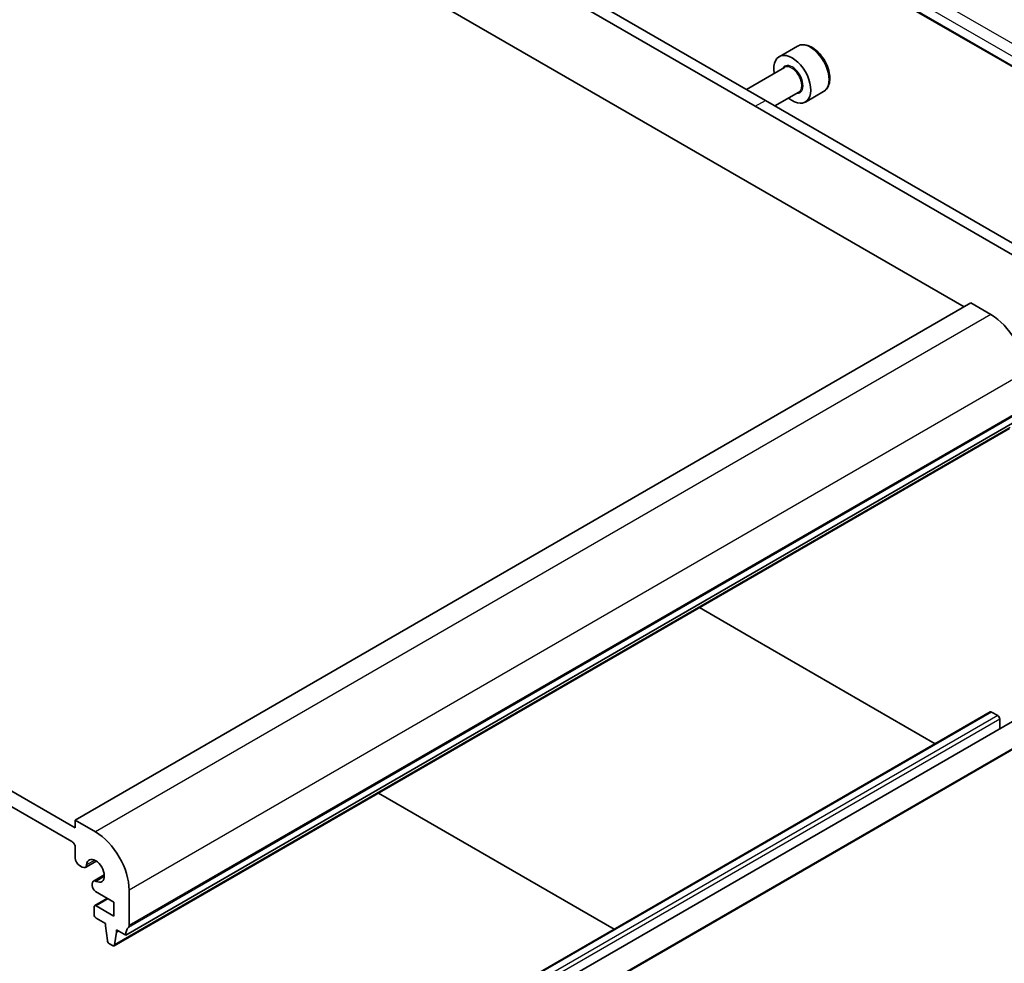
# Model space of a CAD drawing. Units: millimetres. Extents: x 0 to 3950, y 0 to 702.
# Drawn here: x 547 to 651, y 255 to 354 of the extents above; entities that cross this region are included whole.
import ezdxf

# ---------------------------------------------------------------- set-up
doc = ezdxf.new("R2010")
doc.units = ezdxf.units.MM
doc.header["$LTSCALE"] = 2
doc.layers.add('Visible (ISO)', color=7, linetype='Continuous', lineweight=35)
doc.layers.add('Visible Narrow (ISO)', color=7, linetype='Continuous', lineweight=25)

msp = doc.modelspace()

# ---------------------------------------------------------------- linework, layer by layer
at = {"layer": 'Visible (ISO)'}
for p, q in [((681.6601, 331.865), (601.1378, 378.3545)), ((646.6609, 323.9072), (559.6867, 374.1217)), ((579.2735, 372.4479), (625.8012, 345.5852)), ((624.7405, 344.9728), (578.2129, 371.8356)), ((629.1638, 351.2735), (627.2546, 350.1713)), ((627.8089, 349.0479), (623.8062, 346.737)), ((629.3089, 346.4498), (626.8062, 345.0049)), ((631.9138, 346.5104), (630.0046, 345.4081)), ((625.8012, 345.5852), (672.3288, 318.7225)), ((671.2681, 318.1101), (624.7405, 344.9728)), ((647.368, 324.3154), (553.3228, 270.0184)), ((649.4893, 323.0907), (647.368, 324.3154)), ((553.3228, 269.2019), (465.6415, 319.8247)), ((465.9951, 317.9876), (552.9692, 267.773)), ((652.6713, 312.2313), (558.6261, 257.9343)), ((651.4365, 311.138), (557.3913, 256.8409)), ((618.8828, 292.3431), (624.7405, 288.9612)), ((624.7405, 288.9612), (643.6385, 278.0504)), ((664.2792, 287.635), (570.234, 233.338)), ((665.5292, 285.4699), (571.484, 231.1729)), ((649.41, 281.3826), (555.3648, 227.0856)), ((650.1964, 281.0003), (649.56, 281.3677)), ((650.4085, 279.6267), (650.4085, 280.6329)), ((609.9095, 258.577), (585.1538, 272.8696)), ((553.3228, 270.0184), (553.3228, 269.2019)), ((555.4441, 268.7937), (553.3228, 270.0184)), ((553.3228, 267.1607), (553.3228, 266.0567)), ((553.7824, 265.2606), (554.0586, 265.1011)), ((555.5299, 265.7308), (554.3836, 265.069)), ((556.37, 264.2757), (555.2237, 263.6138)), ((555.0891, 263.3163), (555.0891, 263.1607)), ((558.9796, 258.9549), (558.9796, 262.6699)), ((556.6997, 261.8225), (555.3648, 261.0518)), ((555.4426, 262.5483), (557.3886, 261.4248)), ((555.3027, 260.9145), (555.3027, 260.098)), ((557.3886, 259.9551), (555.5148, 261.0369)), ((557.3886, 261.4248), (557.3886, 259.9551)), ((555.5148, 259.7305), (556.5048, 259.159)), ((556.5048, 259.159), (556.5048, 258.914)), ((556.5048, 258.914), (556.6898, 257.3828)), ((557.4511, 256.9433), (557.6361, 258.2609)), ((557.6361, 258.5058), (558.6261, 257.9343)), ((557.6361, 258.2609), (557.6361, 258.5058)), ((557.8483, 258.3833), (557.6361, 258.2609)), ((556.8996, 257.0531), (557.2413, 256.8558))]:
    msp.add_line(p, q, dxfattribs=at)
for centre, major_axis, start_param, end_param in [((628.6296, 347.7897), (1.375, -2.3816), 5.28932033, 10.41864294), ((649.4893, 319.0082), (-2.5, 4.3301), 3.92699082, 5.49778714), ((649.56, 281.1228), (-0.15, 0.2598), 5.49778714, 6.28318531), ((650.1964, 280.7554), (-0.15, 0.2598), 3.92699082, 5.49778714), ((555.4441, 264.7112), (-2.5, 4.3301), 3.92699082, 5.49778714), ((552.9692, 267.3648), (0.25, -0.433), 0.78539816, 2.35619449), ((553.7824, 265.7913), (0.325, -0.5629), 3.92699082, 5.49778714), ((555.4441, 264.7112), (-0.6575, 1.1388), 2.43153441, 6.99324355), ((554.0586, 265.6319), (0.325, -0.5629), 5.49778714, 6.99324355), ((555.5487, 263.0509), (-0.325, 0.5629), 5.57312707, 7.06858347), ((555.4426, 262.9566), (0.25, -0.433), 3.92699082, 5.49778714), ((555.5148, 260.792), (-0.15, 0.2598), 5.49778714, 7.06858347), ((555.5148, 259.9755), (0.15, -0.2598), 3.92699082, 5.49778714), ((560.0403, 257.1178), (-1, 1.7321), 0.14189705, 0.78539816), ((558.6261, 259.159), (0.25, -0.433), 0.14189705, 0.78539816), ((556.8996, 257.2981), (0.15, -0.2598), 4.07588076, 5.49778714), ((557.2413, 257.1008), (0.15, -0.2598), 5.49778714, 6.91969352)]:
    msp.add_ellipse(centre, major_axis=major_axis, ratio=0.57735027, start_param=start_param, end_param=end_param, dxfattribs=at)
msp.add_open_spline([(631.9138, 346.5104), (632.0622, 346.5961), (632.1898, 346.7164), (632.3972, 347.0154), (632.4727, 347.1975), (632.5694, 347.6186), (632.5826, 347.8626), (632.5406, 348.3793), (632.483, 348.6529), (632.305, 349.1959), (632.185, 349.4653), (631.8954, 349.9753), (631.7261, 350.2159), (631.3526, 350.647), (631.1483, 350.8373), (630.7199, 351.148), (630.4957, 351.268), (630.0492, 351.4152), (629.8261, 351.4447), (629.4535, 351.4014), (629.3003, 351.3524), (629.1638, 351.2735)], degree=3, knots=[3.92699082, 3.92699082, 3.92699082, 3.92699082, 4.19278519, 4.19278519, 4.48240969, 4.48240969, 4.81050461, 4.81050461, 5.14921548, 5.14921548, 5.48534867, 5.48534867, 5.81990807, 5.81990807, 6.15582351, 6.15582351, 6.49447577, 6.49447577, 6.82407541, 6.82407541, 7.06858347, 7.06858347, 7.06858347, 7.06858347], dxfattribs=at)
at = {"layer": 'Visible Narrow (ISO)'}
for p, q in [((681.8178, 334.1824), (602.0682, 380.2259)), ((601.4828, 379.2351), (681.2324, 333.1916)), ((681.5746, 331.9819), (601.1405, 378.4206)), ((624.7405, 344.9728), (625.8012, 345.5852)), ((649.4893, 323.0907), (555.4441, 268.7937)), ((653.0248, 316.967), (558.9796, 262.6699)), ((652.9541, 313.0478), (558.9089, 258.7507)), ((653.0248, 313.2519), (558.9796, 258.9549)), ((651.4963, 311.2403), (557.4511, 256.9433)), ((649.56, 281.3677), (555.5148, 227.0707)), ((650.1964, 281.0003), (556.1512, 226.7033)), ((650.4085, 280.6329), (556.3633, 226.3359)), ((653.0248, 278.1425), (558.9796, 223.8455)), ((555.3741, 265.8222), (554.5169, 265.3273)), ((556.3713, 264.095), (555.5141, 263.6001)), ((556.7876, 261.7718), (555.5148, 261.0369))]:
    msp.add_line(p, q, dxfattribs=at)
for centre, major_axis, start_param, end_param in [((630.5388, 348.892), (-1.375, 2.3816), 3.14159265, 6.28318531), ((628.6296, 347.7897), (0.8, -1.3856), 5.92776411, 9.78019916), ((628.5589, 347.7489), (-0.75, 1.299), 3.14159265, 6.28318531)]:
    msp.add_ellipse(centre, major_axis=major_axis, ratio=0.57735027, start_param=start_param, end_param=end_param, dxfattribs=at)

doc.saveas('drawing.dxf')
